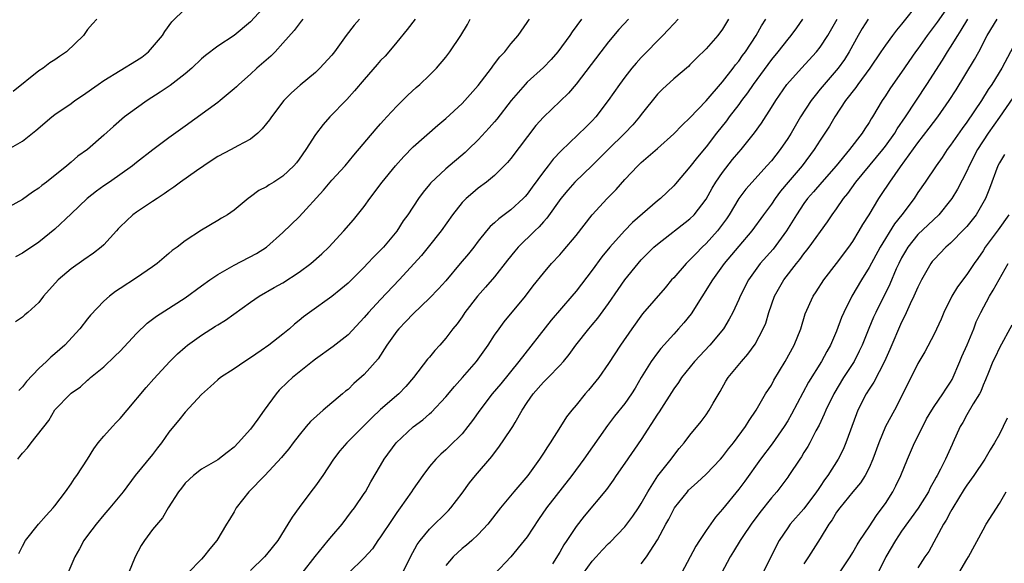
# Model space of a CAD drawing. Units: inches. Extents: x 2547000 to 2550000, y 1557000 to 1560000.
# Drawn here: x 2547105 to 2547226, y 1557332 to 1557399 of the extents above; entities that cross this region are included whole.
import ezdxf

# ---------------------------------------------------------------- set-up
doc = ezdxf.new("R2010")
doc.units = ezdxf.units.IN
doc.header["$MEASUREMENT"] = 0
doc.layers.add('LD25471557_2ft', color=252, linetype='Continuous')

msp = doc.modelspace()

# ---------------------------------------------------------------- linework, layer by layer
at = {"layer": 'LD25471557_2ft'}
for points, elevation in [([(2547135, 1557400.8), (2547133, 1557398.69), (2547131, 1557397.01), (2547129, 1557395.7), (2547127.47, 1557394.53), (2547127, 1557394.12), (2547125.81, 1557393), (2547125, 1557392.31), (2547123.13, 1557390.87), (2547121.94, 1557390.06), (2547120.31, 1557389), (2547119, 1557388.09), (2547117.55, 1557387), (2547116.17, 1557385.83), (2547115, 1557384.76), (2547113, 1557383.02), (2547111.82, 1557382.18), (2547111, 1557381.46), (2547110.44, 1557381), (2547107.96, 1557379), (2547107.4, 1557378.6), (2547107, 1557378.27), (2547106.23, 1557377.77), (2547105, 1557376.87), (2547103, 1557375.77)], 8092), ([(2547103, 1557382.87), (2547105, 1557384.01), (2547106.67, 1557385.33), (2547108.63, 1557387), (2547109, 1557387.3), (2547111, 1557388.67), (2547111.46, 1557389), (2547112.38, 1557389.62), (2547114.31, 1557391), (2547115, 1557391.46), (2547119, 1557393.92), (2547119.65, 1557394.35), (2547120.48, 1557395), (2547121, 1557395.55), (2547122.22, 1557397), (2547122.51, 1557397.49), (2547123.34, 1557398.66), (2547125, 1557400.29)], 8090), ([(2547215.07, 1557401), (2547213, 1557398.39), (2547212.36, 1557397.64), (2547211.86, 1557397), (2547211, 1557395.82), (2547210.46, 1557395), (2547209.08, 1557393), (2547207.6, 1557391), (2547207.37, 1557390.63), (2547206.11, 1557389), (2547204.79, 1557387), (2547204.12, 1557385.88), (2547203.56, 1557385), (2547203, 1557384.16), (2547202.27, 1557383), (2547200.76, 1557381), (2547199.05, 1557379), (2547198.13, 1557377.87), (2547197.46, 1557377), (2547197, 1557376.31), (2547196.03, 1557375), (2547194.58, 1557373), (2547193, 1557371.15), (2547191.21, 1557369), (2547189.77, 1557367), (2547187.15, 1557362.85), (2547186.26, 1557361.74), (2547185.61, 1557361), (2547185, 1557360.34), (2547183.43, 1557358.57), (2547183, 1557358.03), (2547182.24, 1557357), (2547181.02, 1557355), (2547180.28, 1557353.72), (2547179.83, 1557353), (2547179, 1557351.81), (2547177.74, 1557350.26), (2547176.87, 1557349.13), (2547173.97, 1557345), (2547172.5, 1557343), (2547169.38, 1557339), (2547168.41, 1557337.59), (2547167, 1557335.46), (2547166.65, 1557335), (2547165, 1557333), (2547163, 1557330.86)], 8120), ([(2547219, 1557400.98), (2547217.35, 1557398.65), (2547216.12, 1557397), (2547215, 1557395.38), (2547214.72, 1557395), (2547213, 1557392.51), (2547211.91, 1557391), (2547211.54, 1557390.46), (2547211, 1557389.61), (2547210.59, 1557389), (2547209.43, 1557387), (2547209.25, 1557386.75), (2547209, 1557386.32), (2547208.47, 1557385.53), (2547208.14, 1557385), (2547206.59, 1557383), (2547204.94, 1557381), (2547203.19, 1557379), (2547202.18, 1557377.82), (2547201.44, 1557377), (2547201, 1557376.39), (2547200.09, 1557375), (2547199.69, 1557374.31), (2547198.87, 1557373), (2547197.21, 1557370.79), (2547195.64, 1557369), (2547195, 1557368.14), (2547194.19, 1557367), (2547193.17, 1557365), (2547193, 1557364.59), (2547192.25, 1557363), (2547191.82, 1557362.18), (2547191.1, 1557361), (2547189.43, 1557359), (2547187.54, 1557357), (2547185.97, 1557355), (2547185.59, 1557354.41), (2547185, 1557353.61), (2547183.2, 1557350.8), (2547183, 1557350.51), (2547181, 1557347.42), (2547179, 1557344.49), (2547177.95, 1557343), (2547177.58, 1557342.42), (2547176.74, 1557341.26), (2547174.01, 1557337.99), (2547173, 1557336.72), (2547171.87, 1557335), (2547171.52, 1557334.48), (2547171, 1557333.57), (2547170.13, 1557332.13)], 8122), ([(2547114.13, 1557399), (2547113.59, 1557398.41), (2547113, 1557397.72), (2547112.49, 1557397), (2547110.42, 1557395), (2547109.57, 1557394.43), (2547109, 1557394.01), (2547108.37, 1557393.63), (2547107.53, 1557393), (2547107, 1557392.65), (2547103.88, 1557390.12)], 8088), ([(2547139.45, 1557399), (2547139.26, 1557398.74), (2547139, 1557398.44), (2547138.38, 1557397.62), (2547137, 1557396.06), (2547136.03, 1557395), (2547135.52, 1557394.48), (2547133.81, 1557393), (2547133, 1557392.26), (2547131.57, 1557391), (2547131.29, 1557390.71), (2547131, 1557390.44), (2547129.31, 1557389), (2547129, 1557388.76), (2547125, 1557385.86), (2547123, 1557384.44), (2547121.02, 1557382.98), (2547119, 1557381.39), (2547118.54, 1557381), (2547115.68, 1557379), (2547115, 1557378.56), (2547114.1, 1557377.9), (2547112.94, 1557377), (2547111, 1557375.1), (2547109, 1557373.23), (2547107, 1557371.63), (2547105, 1557370.26), (2547104.16, 1557369.84)], 8094), ([(2547146.41, 1557399), (2547145.74, 1557398.26), (2547144.78, 1557397), (2547143.34, 1557395), (2547143, 1557394.59), (2547141.55, 1557393), (2547141, 1557392.47), (2547139.12, 1557390.89), (2547138.06, 1557389.94), (2547137.12, 1557389), (2547135.59, 1557387), (2547135.35, 1557386.65), (2547135, 1557386.19), (2547134.47, 1557385.53), (2547133.9, 1557385), (2547133, 1557384.29), (2547131.45, 1557383.45), (2547130.66, 1557383), (2547129, 1557382.13), (2547128.32, 1557381.68), (2547127.28, 1557381), (2547126.37, 1557380.37), (2547124.42, 1557379), (2547123.61, 1557378.39), (2547123, 1557377.97), (2547122.43, 1557377.57), (2547121.56, 1557377), (2547121, 1557376.61), (2547119, 1557375.3), (2547118.57, 1557375), (2547117, 1557373.52), (2547116.75, 1557373.25), (2547116.55, 1557373), (2547115, 1557371.32), (2547114.68, 1557371), (2547113.73, 1557370.27), (2547112.54, 1557369.46), (2547111, 1557368.36), (2547109.38, 1557367), (2547107.61, 1557365), (2547107, 1557364.24), (2547105.67, 1557363), (2547105.31, 1557362.69), (2547105, 1557362.44), (2547104.17, 1557361.83)], 8096), ([(2547104.42, 1557345), (2547104.69, 1557345.31), (2547105, 1557345.74), (2547105.63, 1557346.37), (2547106.09, 1557347), (2547108.25, 1557349.75), (2547109, 1557351.03), (2547110.9, 1557353), (2547111, 1557353.08), (2547112.12, 1557353.88), (2547113, 1557354.68), (2547113.18, 1557354.82), (2547113.37, 1557355), (2547115, 1557356.34), (2547116.37, 1557357.63), (2547117, 1557358.26), (2547119, 1557360.42), (2547120.32, 1557361.68), (2547121.47, 1557362.53), (2547125, 1557364.81), (2547127, 1557366.27), (2547128.03, 1557367), (2547129, 1557367.66), (2547131, 1557368.82), (2547133.76, 1557370.24), (2547134.98, 1557371), (2547137, 1557372.8), (2547139, 1557374.74), (2547141.99, 1557378.01), (2547143, 1557379.24), (2547144.63, 1557381), (2547145.7, 1557382.3), (2547148.45, 1557385.55), (2547149, 1557386.15), (2547149.39, 1557386.61), (2547149.78, 1557387), (2547151, 1557388.33), (2547152.33, 1557389.67), (2547153.37, 1557390.63), (2547153.8, 1557391), (2547155, 1557392.13), (2547155.86, 1557393), (2547157, 1557394.35), (2547157.5, 1557395), (2547158.84, 1557397), (2547159.66, 1557398.34), (2547159.99, 1557399)], 8100), ([(2547104.58, 1557333.42), (2547105, 1557334.33), (2547105.36, 1557335), (2547106.97, 1557337.03), (2547107.91, 1557338.09), (2547108.78, 1557339), (2547109, 1557339.28), (2547110.29, 1557341), (2547111, 1557341.98), (2547111.4, 1557342.6), (2547111.7, 1557343), (2547113, 1557344.98), (2547113.76, 1557346.24), (2547114.31, 1557347), (2547115, 1557347.83), (2547116.08, 1557349), (2547116.51, 1557349.49), (2547117, 1557349.98), (2547117.88, 1557351), (2547120.2, 1557353.8), (2547121.14, 1557354.86), (2547123.12, 1557357), (2547124.06, 1557357.94), (2547125, 1557358.76), (2547125.29, 1557359), (2547127, 1557360.23), (2547128.7, 1557361.3), (2547129, 1557361.5), (2547129.93, 1557362.07), (2547133, 1557364.26), (2547134.07, 1557365), (2547135.93, 1557366.07), (2547137, 1557366.65), (2547139, 1557367.93), (2547140.42, 1557369), (2547141.8, 1557370.2), (2547142.63, 1557371), (2547144.5, 1557373), (2547145.65, 1557374.35), (2547147, 1557376.02), (2547147.69, 1557377), (2547149.21, 1557379), (2547150.83, 1557381), (2547151.84, 1557382.16), (2547153, 1557383.34), (2547156.02, 1557385.98), (2547157, 1557386.79), (2547159, 1557388.64), (2547159.35, 1557389), (2547161, 1557390.88), (2547162.62, 1557393), (2547162.77, 1557393.23), (2547163, 1557393.51), (2547163.64, 1557394.36), (2547164.27, 1557395), (2547165, 1557395.97), (2547165.89, 1557397), (2547167, 1557398.58), (2547167.16, 1557398.84), (2547167.29, 1557399)], 8102), ([(2547153.23, 1557399), (2547152.27, 1557397.73), (2547151, 1557396.16), (2547150.02, 1557395), (2547149.54, 1557394.46), (2547149, 1557393.91), (2547148.57, 1557393.43), (2547147, 1557391.61), (2547145.81, 1557390.19), (2547144.84, 1557389.16), (2547142.78, 1557387), (2547141.94, 1557386.06), (2547141, 1557384.84), (2547139.81, 1557383), (2547139, 1557381.81), (2547138.65, 1557381.35), (2547138.34, 1557381), (2547137, 1557379.72), (2547135.89, 1557379), (2547135.33, 1557378.67), (2547135, 1557378.43), (2547134.04, 1557377.96), (2547133, 1557377.18), (2547132.73, 1557377), (2547131, 1557375.57), (2547130.18, 1557375), (2547129.44, 1557374.56), (2547129, 1557374.27), (2547127, 1557373.1), (2547125, 1557371.78), (2547123.99, 1557371), (2547123.41, 1557370.59), (2547123, 1557370.23), (2547121.54, 1557369), (2547121, 1557368.6), (2547119, 1557367.24), (2547117, 1557365.96), (2547116.43, 1557365.57), (2547115.68, 1557365), (2547115, 1557364.38), (2547113.35, 1557362.65), (2547113, 1557362.23), (2547112.06, 1557361), (2547110.2, 1557359), (2547109, 1557357.92), (2547108.49, 1557357.51), (2547107.96, 1557357), (2547107, 1557356.13), (2547105.49, 1557354.51), (2547105, 1557353.87), (2547104.58, 1557353.42)], 8098), ([(2547173.67, 1557399), (2547172.54, 1557397.46), (2547172.25, 1557397), (2547170.78, 1557395), (2547169.95, 1557394.05), (2547169, 1557393.08), (2547167, 1557391.26), (2547166.75, 1557391), (2547165.03, 1557389), (2547163.27, 1557386.73), (2547163, 1557386.4), (2547162.35, 1557385.65), (2547161, 1557384.2), (2547159.77, 1557383), (2547159.37, 1557382.63), (2547157, 1557380.62), (2547155.13, 1557378.87), (2547155, 1557378.7), (2547154.23, 1557377.77), (2547153.66, 1557377), (2547152.34, 1557375), (2547151.77, 1557374.23), (2547151, 1557372.98), (2547149.35, 1557371), (2547149, 1557370.63), (2547148.17, 1557369.83), (2547147.4, 1557369), (2547147, 1557368.58), (2547145, 1557366.61), (2547144.13, 1557365.87), (2547143, 1557364.96), (2547140.26, 1557363), (2547139.54, 1557362.46), (2547139, 1557362), (2547138.44, 1557361.56), (2547137.79, 1557361), (2547137, 1557360.35), (2547135.28, 1557359), (2547134.33, 1557358.33), (2547133, 1557357.42), (2547132.31, 1557357), (2547131, 1557356.1), (2547129.32, 1557355), (2547129, 1557354.75), (2547128.1, 1557353.9), (2547127, 1557352.91), (2547125, 1557350.76), (2547124.21, 1557349.79), (2547123.54, 1557349), (2547123, 1557348.3), (2547122.08, 1557347), (2547121.6, 1557346.4), (2547121, 1557345.58), (2547118.85, 1557343), (2547117.36, 1557341), (2547115.74, 1557339), (2547115, 1557338.14), (2547114.05, 1557337), (2547113, 1557335.64), (2547112.53, 1557335), (2547112.01, 1557333.99), (2547111.46, 1557333), (2547110.59, 1557331)], 8104), ([(2547179.46, 1557399), (2547178.28, 1557397.72), (2547177, 1557396.24), (2547176.03, 1557395), (2547173, 1557391.01), (2547172.07, 1557389.93), (2547169, 1557386.99), (2547168.07, 1557385.93), (2547165, 1557381.9), (2547164.59, 1557381.41), (2547163, 1557379.81), (2547162, 1557379), (2547161, 1557378.26), (2547160.31, 1557377.69), (2547159.5, 1557377), (2547159, 1557376.49), (2547157.84, 1557375), (2547156.44, 1557373), (2547154.85, 1557371), (2547154.01, 1557369.99), (2547151.27, 1557367), (2547149, 1557364.6), (2547147.52, 1557363), (2547147, 1557362.37), (2547145, 1557360.26), (2547143.18, 1557358.82), (2547141, 1557357.27), (2547140.65, 1557357), (2547138.17, 1557355), (2547137.56, 1557354.44), (2547136.55, 1557353.45), (2547136.15, 1557353), (2547134.68, 1557351), (2547133.9, 1557349.9), (2547133, 1557348.68), (2547131.52, 1557347), (2547131, 1557346.45), (2547130.17, 1557345.83), (2547129, 1557344.91), (2547127, 1557343.75), (2547126.03, 1557343), (2547125, 1557342.03), (2547124.56, 1557341.44), (2547124.18, 1557341), (2547122.89, 1557339), (2547122.21, 1557337.79), (2547121, 1557336.36), (2547120, 1557335), (2547119.6, 1557334.4), (2547118.86, 1557333), (2547118.02, 1557331)], 8106), ([(2547185.56, 1557399), (2547185, 1557398.45), (2547184.31, 1557397.69), (2547183.67, 1557397), (2547183, 1557396.34), (2547181.69, 1557395), (2547181, 1557394.29), (2547180.38, 1557393.62), (2547179.86, 1557393), (2547179, 1557391.89), (2547178.33, 1557391), (2547176.95, 1557389), (2547175.44, 1557387), (2547175, 1557386.53), (2547174.23, 1557385.77), (2547171.16, 1557382.84), (2547170.19, 1557381.81), (2547169.57, 1557381), (2547169, 1557380.28), (2547167.61, 1557378.39), (2547167, 1557377.52), (2547166.76, 1557377.24), (2547166.53, 1557377), (2547165, 1557375.59), (2547163.51, 1557374.49), (2547163, 1557374), (2547162.46, 1557373.54), (2547162, 1557373), (2547161, 1557371.76), (2547160.43, 1557371), (2547159.79, 1557370.21), (2547158.79, 1557369), (2547157, 1557366.87), (2547156.11, 1557365.89), (2547155, 1557364.74), (2547153, 1557362.85), (2547152.1, 1557361.9), (2547151.23, 1557361), (2547151, 1557360.72), (2547149.78, 1557359), (2547148.68, 1557357.32), (2547147, 1557355.37), (2547145.73, 1557354.27), (2547145, 1557353.56), (2547144.68, 1557353.32), (2547144.33, 1557353), (2547141.96, 1557351), (2547140.39, 1557349.61), (2547139.87, 1557349), (2547139, 1557347.92), (2547138.27, 1557347), (2547137.73, 1557346.27), (2547137, 1557345.42), (2547136.82, 1557345.18), (2547134.76, 1557343), (2547132.82, 1557341), (2547131.27, 1557339), (2547131, 1557338.52), (2547130.42, 1557337.58), (2547130.09, 1557337), (2547128.89, 1557335), (2547128.01, 1557333.99), (2547127.24, 1557333), (2547127, 1557332.73), (2547125.3, 1557331)], 8108), ([(2547191.75, 1557399), (2547191, 1557397.77), (2547190.42, 1557397), (2547189, 1557395.37), (2547187.8, 1557394.2), (2547187, 1557393.38), (2547186.81, 1557393.19), (2547185, 1557391.66), (2547183.61, 1557390.39), (2547183, 1557389.79), (2547181, 1557387.29), (2547180.8, 1557387), (2547179.97, 1557386.03), (2547179.01, 1557385), (2547176.97, 1557383), (2547175, 1557381.03), (2547172.87, 1557379), (2547172, 1557378), (2547171.15, 1557377), (2547169.43, 1557374.57), (2547169, 1557374.12), (2547168.49, 1557373.51), (2547167.93, 1557373), (2547165.9, 1557371), (2547165.48, 1557370.52), (2547164.59, 1557369.41), (2547163, 1557367.36), (2547161.9, 1557366.1), (2547160.89, 1557365), (2547159.36, 1557363), (2547159, 1557362.47), (2547158.39, 1557361.61), (2547157.88, 1557361), (2547157, 1557359.83), (2547156.26, 1557359), (2547155.65, 1557358.35), (2547155, 1557357.53), (2547154.75, 1557357.25), (2547153.05, 1557355), (2547152.09, 1557353.91), (2547151.24, 1557353), (2547149, 1557351.09), (2547147.92, 1557350.08), (2547147, 1557349.13), (2547144.87, 1557347), (2547143.99, 1557346.01), (2547143.23, 1557345), (2547141.89, 1557343), (2547141, 1557341.72), (2547140.43, 1557341), (2547139, 1557339.05), (2547138.12, 1557337.88), (2547137.6, 1557337), (2547136.36, 1557335), (2547135, 1557333.3), (2547134.74, 1557333), (2547133, 1557331.34)], 8110), ([(2547139.36, 1557331), (2547140.97, 1557333.03), (2547142.57, 1557335), (2547143, 1557335.55), (2547144.26, 1557337), (2547145.43, 1557338.57), (2547145.8, 1557339), (2547147, 1557340.78), (2547147.13, 1557341), (2547147.79, 1557342.21), (2547149, 1557344.22), (2547149.45, 1557345), (2547150.89, 1557347), (2547153, 1557348.97), (2547154.17, 1557349.83), (2547155, 1557350.55), (2547155.25, 1557350.75), (2547157, 1557352.63), (2547158.07, 1557353.93), (2547159.05, 1557355), (2547160.77, 1557357), (2547162.21, 1557359), (2547163, 1557360.21), (2547163.56, 1557361), (2547164.17, 1557361.83), (2547166.78, 1557365), (2547167.74, 1557366.26), (2547169, 1557367.84), (2547169.99, 1557369), (2547171, 1557370.08), (2547171.43, 1557370.57), (2547173, 1557372.43), (2547175, 1557375), (2547176.84, 1557377), (2547177.92, 1557378.08), (2547179, 1557379.32), (2547180.58, 1557381), (2547181, 1557381.39), (2547183, 1557383.13), (2547185, 1557384.91), (2547186.02, 1557385.98), (2547187, 1557386.9), (2547189, 1557388.98), (2547191, 1557391.31), (2547192.32, 1557393), (2547192.6, 1557393.4), (2547193, 1557393.86), (2547193.46, 1557394.54), (2547193.82, 1557395), (2547195.15, 1557397), (2547195.8, 1557398.2), (2547196.31, 1557399)], 8112), ([(2547200.84, 1557399), (2547200.08, 1557397.92), (2547199.39, 1557397), (2547199, 1557396.56), (2547197.78, 1557395), (2547197, 1557394.07), (2547194.78, 1557391), (2547194.06, 1557389.94), (2547193.34, 1557389), (2547193, 1557388.53), (2547191.81, 1557387), (2547191.47, 1557386.53), (2547190.26, 1557385), (2547189, 1557383.34), (2547187.93, 1557382.07), (2547187, 1557380.86), (2547185.21, 1557378.79), (2547185, 1557378.56), (2547183.37, 1557377), (2547183, 1557376.7), (2547179.96, 1557374.04), (2547178.96, 1557373.04), (2547177.16, 1557371), (2547176.19, 1557369.81), (2547175, 1557368.21), (2547173, 1557365.6), (2547172.5, 1557365), (2547169.95, 1557362.05), (2547165.96, 1557357), (2547163.75, 1557354.25), (2547162.72, 1557353), (2547161.17, 1557351), (2547160.28, 1557349.72), (2547159.73, 1557349), (2547159, 1557348.1), (2547157.44, 1557346.56), (2547157, 1557346.14), (2547156.39, 1557345.61), (2547155.77, 1557345), (2547155, 1557344.08), (2547154.19, 1557343), (2547153, 1557341.31), (2547152.81, 1557341), (2547151.42, 1557339), (2547151, 1557338.46), (2547150.4, 1557337.6), (2547149, 1557335.45), (2547148.66, 1557335), (2547148, 1557334), (2547147, 1557332.88), (2547145.04, 1557331)], 8114), ([(2547151.67, 1557331), (2547152.69, 1557333), (2547153.49, 1557334.51), (2547153.85, 1557335), (2547155, 1557336.38), (2547157.33, 1557338.67), (2547157.62, 1557339), (2547159, 1557340.83), (2547159.91, 1557342.09), (2547160.66, 1557343), (2547162.67, 1557345.33), (2547163, 1557345.78), (2547163.54, 1557346.46), (2547165, 1557348.64), (2547165.23, 1557349), (2547165.51, 1557349.51), (2547166.4, 1557351), (2547167, 1557351.94), (2547167.73, 1557353), (2547169, 1557354.45), (2547169.57, 1557355), (2547171, 1557356.49), (2547171.45, 1557357), (2547172.14, 1557357.86), (2547172.96, 1557359), (2547174.58, 1557361), (2547175, 1557361.47), (2547175.69, 1557362.31), (2547177, 1557364.09), (2547178.18, 1557365.82), (2547179, 1557366.99), (2547180.62, 1557369), (2547181, 1557369.44), (2547181.77, 1557370.23), (2547182.58, 1557371), (2547183, 1557371.38), (2547187, 1557374.49), (2547187.52, 1557375), (2547189, 1557376.91), (2547189.74, 1557378.26), (2547190.18, 1557379), (2547191, 1557380.18), (2547192.24, 1557381.76), (2547193, 1557382.66), (2547193.3, 1557383), (2547194.93, 1557385.07), (2547195.77, 1557386.23), (2547197, 1557388.15), (2547197.53, 1557389), (2547198.91, 1557391), (2547200.7, 1557393), (2547202.54, 1557395), (2547203, 1557395.58), (2547203.92, 1557397), (2547205.06, 1557399)], 8116), ([(2547208.88, 1557399), (2547208.15, 1557397.85), (2547207.66, 1557397), (2547206.57, 1557395), (2547205.96, 1557394.04), (2547205.21, 1557393), (2547203.49, 1557391), (2547203, 1557390.39), (2547202.36, 1557389.64), (2547201.89, 1557389), (2547200.59, 1557387), (2547199.42, 1557385), (2547199, 1557384.34), (2547198.07, 1557383), (2547197, 1557381.63), (2547196.46, 1557381), (2547194.62, 1557379), (2547193.86, 1557378.14), (2547193, 1557376.99), (2547191.83, 1557375), (2547191.5, 1557374.5), (2547190.37, 1557373), (2547189, 1557371.48), (2547188.49, 1557371), (2547187.75, 1557370.25), (2547187, 1557369.44), (2547186.76, 1557369.24), (2547186.52, 1557369), (2547185, 1557367.27), (2547184.74, 1557367), (2547183.96, 1557366.04), (2547181.16, 1557362.84), (2547179.84, 1557361), (2547178.45, 1557359), (2547177, 1557356.75), (2547175.79, 1557355), (2547175.44, 1557354.56), (2547174.53, 1557353.47), (2547174.12, 1557353), (2547173, 1557351.62), (2547172.47, 1557351), (2547171.83, 1557350.17), (2547171.1, 1557349), (2547169.82, 1557347), (2547169.48, 1557346.52), (2547169, 1557345.73), (2547168.52, 1557345), (2547167.08, 1557343), (2547165.36, 1557341), (2547163.74, 1557339), (2547162.19, 1557337), (2547161, 1557335.74), (2547160.21, 1557335), (2547159.55, 1557334.45), (2547159, 1557334.02), (2547157.92, 1557333), (2547157, 1557331.94)], 8118), ([(2547173.93, 1557331), (2547175, 1557332.46), (2547175.48, 1557333), (2547176.2, 1557333.81), (2547177, 1557334.63), (2547177.19, 1557334.81), (2547179, 1557336.7), (2547179.24, 1557337), (2547179.99, 1557338.01), (2547180.66, 1557339), (2547181, 1557339.54), (2547181.82, 1557341), (2547183.05, 1557342.95), (2547184.67, 1557345), (2547185, 1557345.46), (2547185.69, 1557346.31), (2547186.3, 1557347), (2547187, 1557347.92), (2547188.37, 1557349.63), (2547189, 1557350.45), (2547189.37, 1557351), (2547189.85, 1557351.85), (2547190.7, 1557353.3), (2547191.42, 1557354.58), (2547191.69, 1557355), (2547193.31, 1557357), (2547194.12, 1557357.88), (2547195, 1557359.11), (2547196.01, 1557361), (2547196.3, 1557361.7), (2547196.69, 1557363), (2547197.38, 1557365), (2547198.53, 1557367), (2547200.08, 1557369), (2547200.5, 1557369.5), (2547201, 1557370.19), (2547201.37, 1557370.63), (2547201.65, 1557371), (2547203.89, 1557374.11), (2547204.46, 1557375), (2547205, 1557375.74), (2547205.86, 1557377), (2547206.38, 1557377.62), (2547207.39, 1557379), (2547209.93, 1557382.07), (2547210.68, 1557383), (2547211, 1557383.41), (2547212.15, 1557385), (2547212.46, 1557385.54), (2547213.49, 1557387), (2547216.1, 1557391), (2547218.01, 1557393.99), (2547218.64, 1557395), (2547219, 1557395.55), (2547219.89, 1557397), (2547220.33, 1557397.67), (2547221.13, 1557399)], 8124), ([(2547181, 1557332.14), (2547181.67, 1557333), (2547183, 1557335.07), (2547184.04, 1557337), (2547184.39, 1557337.61), (2547185, 1557338.86), (2547185.09, 1557339), (2547186.68, 1557341), (2547186.83, 1557341.17), (2547187.89, 1557342.11), (2547189, 1557343.16), (2547190.76, 1557345), (2547191, 1557345.28), (2547191.74, 1557346.26), (2547192.34, 1557347), (2547193.82, 1557349), (2547194.26, 1557349.75), (2547195.11, 1557351), (2547196.29, 1557353), (2547197, 1557354.09), (2547197.32, 1557354.68), (2547198.7, 1557357), (2547199.79, 1557359), (2547200.6, 1557361), (2547201.15, 1557362.85), (2547202.12, 1557365), (2547202.48, 1557365.52), (2547203.44, 1557367), (2547205, 1557369.01), (2547206.5, 1557371), (2547207, 1557371.72), (2547207.79, 1557373), (2547208.22, 1557373.78), (2547209, 1557375), (2547210.21, 1557377), (2547210.54, 1557377.46), (2547211.56, 1557379), (2547212.87, 1557380.87), (2547215, 1557383.83), (2547216.39, 1557385.61), (2547217.45, 1557387), (2547218.85, 1557389), (2547219.69, 1557390.31), (2547221.96, 1557394.04), (2547222.48, 1557395), (2547223.52, 1557397), (2547224.74, 1557399)], 8126), ([(2547227.45, 1557397), (2547225.3, 1557393), (2547224.06, 1557391), (2547223.62, 1557390.38), (2547222.8, 1557389), (2547221, 1557386.35), (2547220.42, 1557385.58), (2547219, 1557383.52), (2547218.61, 1557383), (2547217.96, 1557382.04), (2547217.22, 1557381), (2547215.9, 1557379), (2547215, 1557377.71), (2547214.52, 1557377), (2547213.03, 1557375), (2547212.12, 1557373.88), (2547210.35, 1557371), (2547209, 1557368.5), (2547208.05, 1557367), (2547206.88, 1557365), (2547205.89, 1557363), (2547205.62, 1557362.38), (2547205, 1557360.72), (2547204.26, 1557359), (2547203.8, 1557358.2), (2547203.16, 1557357), (2547201.57, 1557354.43), (2547200.86, 1557353.14), (2547199.48, 1557350.52), (2547199, 1557349.68), (2547198.58, 1557349), (2547197.11, 1557346.89), (2547195.65, 1557345), (2547193.72, 1557342.28), (2547193, 1557341.32), (2547191, 1557338.87), (2547190.13, 1557337.87), (2547189, 1557336.24), (2547188.16, 1557335), (2547187.7, 1557334.3), (2547185.97, 1557331)], 8128), ([(2547226.64, 1557389.36), (2547225.02, 1557386.98), (2547223.63, 1557385), (2547222.33, 1557383), (2547221.3, 1557381), (2547221, 1557380.35), (2547219.85, 1557378.15), (2547219.16, 1557377), (2547219, 1557376.78), (2547217.57, 1557375), (2547216.26, 1557373.74), (2547215, 1557372.56), (2547213.74, 1557371), (2547213.46, 1557370.54), (2547213, 1557369.71), (2547212.64, 1557369), (2547212.34, 1557368.34), (2547211.53, 1557366.47), (2547209.81, 1557363), (2547209.56, 1557362.44), (2547208.96, 1557361.04), (2547208.13, 1557359), (2547207.77, 1557358.23), (2547207.15, 1557357), (2547205.87, 1557355), (2547204.66, 1557353), (2547203.69, 1557351), (2547203.5, 1557350.5), (2547202.85, 1557349.15), (2547202.47, 1557348.47), (2547201.71, 1557347), (2547201.46, 1557346.54), (2547201, 1557345.8), (2547200.71, 1557345.29), (2547200.49, 1557345), (2547199.16, 1557343), (2547199, 1557342.78), (2547197.67, 1557341), (2547197, 1557340.24), (2547195.57, 1557338.43), (2547194.51, 1557337), (2547193.51, 1557335.51), (2547193.18, 1557335), (2547192.36, 1557333.64), (2547191.93, 1557333), (2547190.89, 1557331)], 8130), ([(2547225.63, 1557382.37), (2547225, 1557381.35), (2547224.83, 1557381), (2547223.79, 1557378.21), (2547223.28, 1557377), (2547222.14, 1557375), (2547221, 1557373.56), (2547220.74, 1557373.26), (2547219, 1557371.52), (2547218.41, 1557371), (2547217, 1557369.52), (2547216.76, 1557369.24), (2547216.59, 1557369), (2547215.45, 1557367), (2547215, 1557366.11), (2547214.51, 1557365), (2547214.06, 1557364.06), (2547213.41, 1557362.59), (2547213, 1557361.79), (2547211.54, 1557358.46), (2547210.88, 1557357), (2547209.57, 1557354.43), (2547209, 1557353.58), (2547208.64, 1557353), (2547207.63, 1557351), (2547207.44, 1557350.56), (2547206.14, 1557347), (2547205.81, 1557346.19), (2547205.2, 1557345), (2547203.92, 1557343), (2547203.53, 1557342.47), (2547203, 1557341.65), (2547202.73, 1557341.27), (2547202.56, 1557341), (2547201, 1557338.88), (2547199.3, 1557337), (2547199, 1557336.58), (2547197.97, 1557335), (2547195.62, 1557330.38)], 8132), ([(2547226.16, 1557375), (2547224.84, 1557373.16), (2547223.27, 1557371), (2547223, 1557370.56), (2547222.36, 1557369.64), (2547221.89, 1557369), (2547221, 1557367.67), (2547219.85, 1557366.15), (2547219.16, 1557365), (2547218.19, 1557363), (2547217.84, 1557362.16), (2547217, 1557360.32), (2547215.85, 1557358.15), (2547215, 1557356.75), (2547213, 1557352.68), (2547212.14, 1557351), (2547211.03, 1557349), (2547210.18, 1557347), (2547209.47, 1557345), (2547209, 1557343.94), (2547208.53, 1557343), (2547207.93, 1557342.07), (2547207, 1557340.99), (2547205.39, 1557339), (2547205, 1557338.47), (2547204.45, 1557337.55), (2547204.06, 1557337), (2547203, 1557335.27), (2547201.57, 1557333), (2547201, 1557332.14)], 8134), ([(2547205.2, 1557330.8), (2547206.68, 1557333), (2547207, 1557333.52), (2547207.52, 1557334.48), (2547207.86, 1557335), (2547209, 1557336.68), (2547209.91, 1557338.09), (2547210.6, 1557339), (2547211, 1557339.57), (2547211.9, 1557341), (2547212.28, 1557341.72), (2547212.88, 1557343), (2547213.7, 1557345), (2547214.58, 1557347), (2547215.59, 1557349), (2547216.07, 1557349.93), (2547216.7, 1557351), (2547217, 1557351.47), (2547218.05, 1557353), (2547218.41, 1557353.59), (2547219, 1557354.45), (2547219.21, 1557354.79), (2547220.16, 1557357), (2547220.4, 1557357.6), (2547221.03, 1557359.03), (2547221.85, 1557361), (2547222.17, 1557361.83), (2547222.72, 1557363), (2547223.8, 1557365), (2547224.25, 1557365.75), (2547226.09, 1557369)], 8136), ([(2547226.54, 1557361.46), (2547225, 1557358.66), (2547224.47, 1557357.53), (2547224.21, 1557357), (2547223.65, 1557355.65), (2547223.29, 1557354.71), (2547223, 1557354.08), (2547222.71, 1557353.29), (2547222.55, 1557353), (2547221.8, 1557351.8), (2547221, 1557350.42), (2547220.51, 1557349.49), (2547220.19, 1557349), (2547219.3, 1557347), (2547219.19, 1557346.81), (2547218.37, 1557345), (2547217.78, 1557343.78), (2547217.36, 1557343), (2547217.22, 1557342.78), (2547217, 1557342.33), (2547216.52, 1557341.48), (2547216.3, 1557341), (2547215.01, 1557338.99), (2547213, 1557336.16), (2547212.23, 1557335), (2547211.06, 1557333), (2547210.07, 1557331)], 8138), ([(2547225.98, 1557350.02), (2547225.49, 1557349), (2547225, 1557348.05), (2547224.4, 1557347), (2547223.86, 1557346.14), (2547223.21, 1557345), (2547221.88, 1557343), (2547221, 1557341.78), (2547220.69, 1557341.31), (2547219.27, 1557339), (2547219.18, 1557338.82), (2547219, 1557338.53), (2547218.48, 1557337.52), (2547218.14, 1557337), (2547216.33, 1557333.67), (2547215.85, 1557333), (2547215, 1557331.67)], 8140), ([(2547220.04, 1557331), (2547221, 1557332.67), (2547221.21, 1557333), (2547223, 1557336.31), (2547223.39, 1557337), (2547225, 1557339.54), (2547225.82, 1557341)], 8142)]:
    msp.add_lwpolyline(points, dxfattribs=dict(at, elevation=elevation))

doc.saveas('drawing.dxf')
